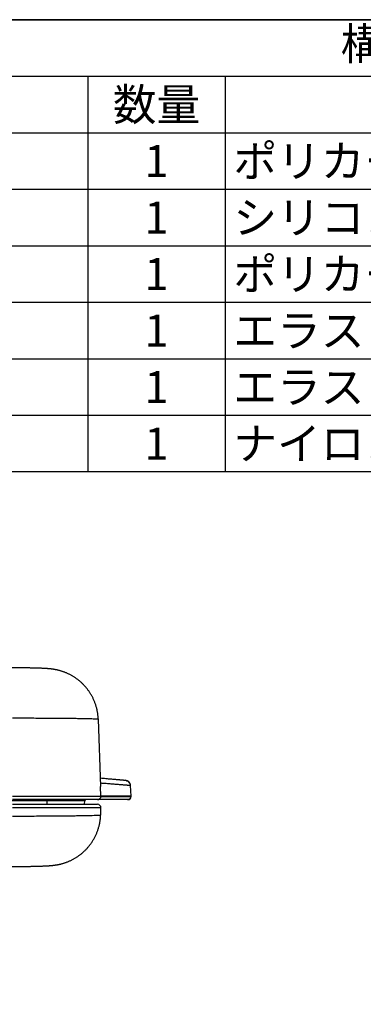
# Model space of a CAD drawing. Units: millimetres. Extents: x 0 to 815, y 0 to 560.
# Drawn here: x 519 to 594, y 345 to 560 of the extents above; entities that cross this region are included whole.
import ezdxf

# ---------------------------------------------------------------- set-up
doc = ezdxf.new("R2010")
doc.units = ezdxf.units.MM
doc.header["$LTSCALE"] = 2
doc.layers.add('TK1', color=7, linetype='Continuous', lineweight=25)
doc.styles.add('ACISOTS', font='isocp.shx', dxfattribs={"height": 1, "bigfont": 'extfont.shx'})

# ---------------------------------------------------------------- blocks, each defined once
blk = doc.blocks.new('*S16')
at = {"color": 7}
for p, q in [((410.32, 560), (806, 560)), ((806, 461.2), (410.32, 461.2))]:
    blk.add_line(p, q, dxfattribs=at)
at = {"color": 1}
for p, q in [((410.32, 547.65), (806, 547.65)), ((533.82, 547.65), (533.82, 535.3)), ((563.82, 547.65), (563.82, 535.3)), ((410.32, 535.3), (806, 535.3)), ((533.82, 535.3), (533.82, 522.95)), ((563.82, 535.3), (563.82, 522.95)), ((410.32, 522.95), (806, 522.95)), ((533.82, 522.95), (533.82, 510.6)), ((563.82, 522.95), (563.82, 510.6)), ((410.32, 510.6), (806, 510.6)), ((533.82, 510.6), (533.82, 498.25)), ((563.82, 510.6), (563.82, 498.25)), ((410.32, 498.25), (806, 498.25)), ((533.82, 498.25), (533.82, 485.9)), ((563.82, 498.25), (563.82, 485.9)), ((410.32, 485.9), (806, 485.9)), ((533.82, 485.9), (533.82, 473.55)), ((563.82, 485.9), (563.82, 473.55)), ((410.32, 473.55), (806, 473.55)), ((533.82, 473.55), (533.82, 461.2)), ((563.82, 473.55), (563.82, 461.2))]:
    blk.add_line(p, q, dxfattribs=at)
at = {"color": 2, "insert": (608.16, 553.83), "char_height": 7, "attachment_point": 5, "style": 'ACISOTS'}
blk.add_mtext('構成内容', dxfattribs=at)
at = {"color": 2, "char_height": 7, "style": 'ACISOTS'}
for s, insert, width, attachment_point in [('数量', (548.82, 544.95), 26.4, 2), ('ポリカーボネート', (565.62, 532.6), 97.3041, 1), ('1', (548.82, 532.6), 26.4, 2), ('シリコンゴム', (565.62, 520.25), 97.3041, 1), ('1', (548.82, 520.25), 26.4, 2), ('1', (548.82, 507.9), 26.4, 2), ('ポリカーボネート', (565.62, 507.9), 97.3041, 1), ('1', (548.82, 495.55), 26.4, 2), ('エラストマ', (565.62, 495.55), 97.3041, 1), ('1', (548.82, 483.2), 26.4, 2), ('エラストマ', (565.62, 483.2), 97.3041, 1), ('ナイロン・66ナイロン', (565.62, 470.85), 97.3041, 1), ('1', (548.82, 470.85), 26.4, 2)]:
    blk.add_mtext(s, dxfattribs=dict(at, insert=insert, width=width, attachment_point=attachment_point))
blk = doc.blocks.new('TK-A3')
blk.add_lwpolyline([(0, 0), (403, 0), (403, 280), (0, 280)], close=True)

msp = doc.modelspace()

# ---------------------------------------------------------------- linework, layer by layer
at = {"layer": 'TK1'}
for p, q in [((536.077, 407.089), (536.074, 407.171)), ((536.078, 407.089), (536.592, 392.38)), ((536.664, 390.316), (536.592, 392.38)), ((541.914, 393.799), (541.994, 393.792)), ((543.071, 392.601), (543.19, 390.316)), ((543.271, 390.316), (543.151, 392.594)), ((535.902, 389.528), (517.321, 389.528)), ((517.351, 390.316), (536.664, 390.316)), ((542.53, 389.528), (542.45, 389.528)), ((543.19, 390.316), (543.185, 390.226)), ((543.185, 390.226), (543.266, 390.226)), ((543.19, 390.316), (543.271, 390.316)), ((543.266, 390.226), (543.271, 390.316)), ((517.321, 388.512), (535.902, 388.512)), ((536.664, 387.723), (517.351, 387.723)), ((533.1, 388.512), (533.114, 389.278)), ((536.61, 386.19), (536.664, 387.723))]:
    msp.add_line(p, q, dxfattribs=at)
at = {"layer": 'TK1', "flags": 128}
for points in [[(536.078, 407.089), (536.062, 407.426), (536.039, 407.723)], [(524.94, 389.528), (524.917, 389.523), (524.895, 389.509), (524.874, 389.486), (524.856, 389.455), (524.841, 389.417), (524.83, 389.374), (524.823, 389.327), (524.821, 389.278)], [(524.821, 389.278), (524.835, 388.639), (524.838, 388.512)]]:
    msp.add_lwpolyline(points, dxfattribs=at)
at = {"layer": 'TK1'}
for centre, radius, start, end in [((541.883, 392.527), 1.27, 3.00809, 85), ((533.368, 389.274), 0.254, 90, 179), ((539.537, 804.669), 414.459, 269.60201, 270.50442), ((542.53, 390.264), 0.737, 270, 356.99922), ((535.902, 387.75), 0.762, 357.99999, 89.99999)]:
    msp.add_arc(centre, radius, start, end, dxfattribs=at)
for points, knots in [([(536.074, 407.171), (536.072, 407.221), (536.066, 407.376), (536.047, 407.637), (536.017, 407.952), (535.978, 408.265), (535.93, 408.577), (535.874, 408.887), (535.809, 409.194), (535.736, 409.5), (535.655, 409.802), (535.566, 410.102), (535.468, 410.399), (535.363, 410.693), (535.25, 410.983), (535.13, 411.269), (535.002, 411.552), (534.866, 411.831), (534.723, 412.105), (534.574, 412.375), (534.417, 412.64), (534.253, 412.901), (534.083, 413.156), (533.907, 413.406), (533.724, 413.651), (533.535, 413.891), (533.341, 414.125), (533.14, 414.353), (532.934, 414.575), (532.723, 414.791), (532.507, 415.001), (532.287, 415.204), (532.061, 415.401), (531.831, 415.591), (531.598, 415.775), (531.36, 415.952), (531.119, 416.122), (530.875, 416.285), (530.629, 416.44), (530.38, 416.589), (530.129, 416.73), (529.877, 416.864), (529.624, 416.99), (529.372, 417.108), (529.12, 417.219), (528.871, 417.322), (528.627, 417.416), (528.392, 417.5), (528.164, 417.577), (527.945, 417.646), (527.731, 417.708), (527.528, 417.763), (527.337, 417.812), (527.157, 417.855), (526.988, 417.892), (526.83, 417.925), (526.68, 417.954), (526.538, 417.979), (526.403, 418.002), (526.274, 418.023), (526.149, 418.041), (526.029, 418.058), (525.91, 418.073), (525.793, 418.088), (525.675, 418.101), (525.555, 418.114), (525.43, 418.126), (525.297, 418.138), (525.15, 418.15), (524.979, 418.163), (524.773, 418.178), (524.546, 418.192), (524.317, 418.204), (524.105, 418.215), (523.893, 418.225), (523.688, 418.233), (523.481, 418.242), (523.277, 418.249), (523.064, 418.256), (522.846, 418.264), (522.626, 418.27), (522.402, 418.277), (522.176, 418.283), (521.946, 418.288), (521.713, 418.294), (521.475, 418.299), (521.234, 418.304), (520.987, 418.309), (520.736, 418.313), (520.483, 418.317), (520.227, 418.321), (519.969, 418.325), (519.709, 418.328), (519.447, 418.331), (519.181, 418.334), (518.911, 418.337), (518.638, 418.339), (518.364, 418.341), (518.088, 418.343), (517.812, 418.344), (517.535, 418.345), (517.271, 418.346), (517.1, 418.346), (517.02, 418.347)], [0, 0, 0, 0, 0.0053644, 0.0167005, 0.0280193, 0.0393206, 0.0506047, 0.0618714, 0.0731206, 0.0843523, 0.0955665, 0.1067629, 0.1179414, 0.1291018, 0.1402438, 0.1513673, 0.162472, 0.1735574, 0.1846233, 0.1956692, 0.2066946, 0.2176991, 0.2286821, 0.239643, 0.2505811, 0.2614955, 0.2723855, 0.2832501, 0.2940882, 0.3048985, 0.3156798, 0.3264303, 0.3371484, 0.3478317, 0.3584779, 0.3690839, 0.379646, 0.3901599, 0.4006199, 0.411019, 0.4213482, 0.4315959, 0.4417469, 0.4517814, 0.4616736, 0.4713908, 0.4808928, 0.4900698, 0.498479, 0.50707, 0.5152433, 0.5230031, 0.5303492, 0.5373016, 0.5438954, 0.5501768, 0.5561982, 0.5620164, 0.5676904, 0.5732816, 0.5788538, 0.5844643, 0.5901736, 0.5960619, 0.6022222, 0.6087676, 0.6158453, 0.6236609, 0.6325313, 0.6430142, 0.6561928, 0.6723284, 0.6862841, 0.6990111, 0.7109707, 0.7236061, 0.7341466, 0.7451719, 0.7563437, 0.7672872, 0.7780536, 0.788678, 0.7991841, 0.8095883, 0.8199082, 0.8300814, 0.8403853, 0.8506606, 0.8609001, 0.8710943, 0.8812319, 0.8913009, 0.9012894, 0.911215, 0.9212511, 0.9313168, 0.9413977, 0.9514767, 0.9615336, 0.971552, 0.9815158, 0.9914128, 1, 1, 1, 1]), ([(536.078, 407.089), (536.078, 407.102), (535.957, 407.115), (535.604, 407.135), (535.458, 407.142), (535.105, 407.155), (534.898, 407.161), (534.199, 407.181), (533.629, 407.194), (532.62, 407.212), (532.257, 407.218), (531.479, 407.23), (531.068, 407.235), (529.779, 407.252), (528.84, 407.262), (527.315, 407.275), (526.784, 407.279), (525.7, 407.287), (525.147, 407.291), (523.453, 407.3), (522.28, 407.305), (520.451, 407.311), (519.835, 407.312), (518.598, 407.315), (517.976, 407.315), (517.352, 407.316)], [0, 0, 0, 0, 0.125, 0.125, 0.1875, 0.1875, 0.25, 0.25, 0.375, 0.375, 0.4375, 0.4375, 0.5, 0.5, 0.625, 0.625, 0.6875, 0.6875, 0.75, 0.75, 0.875, 0.875, 0.9375, 0.9375, 1, 1, 1, 1]), ([(536.526, 394.271), (536.527, 394.271), (536.731, 394.253), (537.13, 394.218), (537.718, 394.166), (538.225, 394.122), (538.656, 394.084), (539.014, 394.053), (539.358, 394.023), (539.683, 393.994), (539.986, 393.968), (540.264, 393.944), (540.512, 393.922), (540.733, 393.903), (540.928, 393.885), (541.099, 393.871), (541.247, 393.858), (541.39, 393.845), (541.523, 393.833), (541.639, 393.823), (541.728, 393.816), (541.803, 393.809), (541.861, 393.804), (541.9, 393.8), (541.909, 393.8), (541.914, 393.799)], [0, 0, 0, 0, 0.0002533, 0.0530401, 0.1057747, 0.1584635, 0.1940445, 0.229756, 0.2654951, 0.3011865, 0.3367879, 0.3722953, 0.4076573, 0.4431231, 0.4786814, 0.5142845, 0.5498539, 0.5852852, 0.6366609, 0.6880873, 0.7395451, 0.7909637, 0.8606323, 0.930319, 1, 1, 1, 1]), ([(543.071, 392.601), (543.071, 392.601), (543.068, 392.601), (543.056, 392.603), (543.016, 392.607), (542.958, 392.613), (542.889, 392.62), (542.818, 392.627), (542.73, 392.635), (542.622, 392.645), (542.494, 392.657), (542.346, 392.67), (542.174, 392.685), (541.975, 392.702), (541.748, 392.721), (541.491, 392.742), (541.204, 392.764), (540.885, 392.789), (540.538, 392.815), (540.165, 392.843), (539.772, 392.873), (539.361, 392.904), (538.893, 392.94), (538.367, 392.98), (537.783, 393.026), (537.183, 393.073), (536.777, 393.105), (536.569, 393.121), (536.566, 393.122)], [0, 0, 0, 0, 0.000004, 0.0635427, 0.1270869, 0.1906145, 0.2291611, 0.2677417, 0.3063177, 0.3448672, 0.3833877, 0.4192749, 0.4552985, 0.4913597, 0.527382, 0.5633156, 0.5991425, 0.6349077, 0.6707693, 0.7067166, 0.7427052, 0.7786625, 0.8144916, 0.8606785, 0.9069028, 0.9531662, 0.9994394, 1, 1, 1, 1]), ([(541.914, 393.799), (542.215, 393.773), (542.506, 393.634), (542.927, 393.198), (543.055, 392.903), (543.071, 392.601)], [0, 0, 0, 0, 0.5, 0.5, 1, 1, 1, 1]), ([(543.15, 392.594), (543.15, 392.594), (543.152, 392.594), (543.14, 392.595), (543.115, 392.597), (543.086, 392.599), (543.071, 392.601)], [0, 0, 0, 0, 0.109598, 0.4063922, 0.7031947, 1, 1, 1, 1]), ([(535.902, 389.528), (536.106, 389.528), (536.309, 389.614), (536.592, 389.907), (536.671, 390.112), (536.664, 390.316)], [0, 0, 0, 0, 0.5, 0.5, 1, 1, 1, 1]), ([(542.45, 389.528), (542.445, 389.528), (542.437, 389.528), (542.401, 389.528), (542.348, 389.528), (542.278, 389.528), (542.193, 389.528), (542.092, 389.528), (541.977, 389.528), (541.853, 389.528), (541.706, 389.528), (541.54, 389.528), (541.355, 389.528), (541.154, 389.528), (540.928, 389.528), (540.679, 389.528), (540.407, 389.528), (540.118, 389.528), (539.813, 389.528), (539.497, 389.528), (539.168, 389.528), (538.784, 389.528), (538.344, 389.528), (537.845, 389.528), (537.275, 389.528), (536.632, 389.528), (536.157, 389.528), (535.913, 389.528), (535.912, 389.528)], [0, 0, 0, 0, 0.0598331, 0.1196706, 0.1794954, 0.2261685, 0.2728493, 0.3195106, 0.3551052, 0.3907345, 0.4263452, 0.4619145, 0.4930904, 0.5243805, 0.5557206, 0.5870511, 0.6183188, 0.6494797, 0.6791563, 0.7088675, 0.7385901, 0.7682822, 0.8089264, 0.8495941, 0.8902513, 0.9449785, 0.9997311, 1, 1, 1, 1]), ([(543.19, 390.316), (543.182, 390.316), (543.165, 390.316), (543.086, 390.317), (542.963, 390.318), (542.769, 390.318), (542.473, 390.318), (542.015, 390.317), (541.394, 390.316), (540.601, 390.317), (539.649, 390.318), (538.639, 390.318), (537.631, 390.317), (536.983, 390.317), (536.664, 390.317)], [0, 0, 0, 0, 0.0949751, 0.1815355, 0.2607925, 0.3339318, 0.4241575, 0.5093161, 0.5938457, 0.6784277, 0.7635812, 0.8537216, 0.9279688, 1, 1, 1, 1]), ([(543.185, 390.226), (543.176, 390.039), (543.092, 389.858), (542.822, 389.602), (542.636, 389.528), (542.45, 389.528)], [0, 0, 0, 0, 0.5, 0.5, 1, 1, 1, 1]), ([(524.821, 389.278), (524.407, 389.278), (523.978, 389.279), (523.087, 389.279), (522.62, 389.28), (521.696, 389.28), (521.235, 389.28), (520.314, 389.28), (519.867, 389.28), (519.226, 389.28), (519.016, 389.28), (518.606, 389.28), (518.407, 389.28), (517.836, 389.28), (517.488, 389.28), (517.014, 389.28), (516.864, 389.28), (516.589, 389.279), (516.463, 389.279), (516.115, 389.279), (515.925, 389.278), (515.784, 389.278)], [0, 0, 0, 0, 0.125, 0.125, 0.25, 0.25, 0.375, 0.375, 0.5, 0.5, 0.5625, 0.5625, 0.625, 0.625, 0.75, 0.75, 0.8125, 0.8125, 0.875, 0.875, 1, 1, 1, 1]), ([(533.114, 389.278), (533.114, 389.278), (533.111, 389.278), (533.099, 389.278), (533.09, 389.278), (533.054, 389.278), (533.018, 389.278), (532.875, 389.278), (532.734, 389.278), (532.356, 389.278), (532.122, 389.278), (531.567, 389.278), (531.247, 389.278), (530.7, 389.278), (530.507, 389.278), (530.104, 389.278), (529.894, 389.278), (529.237, 389.278), (528.764, 389.278), (527.746, 389.278), (527.199, 389.278), (526.048, 389.278), (525.447, 389.278), (524.821, 389.278)], [0, 0, 0, 0, 0.03125, 0.03125, 0.0625, 0.0625, 0.125, 0.125, 0.25, 0.25, 0.375, 0.375, 0.5, 0.5, 0.5625, 0.5625, 0.625, 0.625, 0.75, 0.75, 0.875, 0.875, 1, 1, 1, 1]), ([(517.089, 374.916), (517.162, 374.916), (517.331, 374.916), (517.594, 374.917), (517.878, 374.918), (518.161, 374.92), (518.444, 374.922), (518.726, 374.924), (519.006, 374.926), (519.285, 374.929), (519.561, 374.932), (519.833, 374.935), (520.102, 374.938), (520.366, 374.942), (520.628, 374.946), (520.888, 374.95), (521.145, 374.954), (521.399, 374.959), (521.649, 374.964), (521.895, 374.969), (522.137, 374.975), (522.372, 374.981), (522.602, 374.987), (522.829, 374.993), (523.053, 374.999), (523.273, 375.006), (523.49, 375.013), (523.703, 375.021), (523.913, 375.029), (524.118, 375.037), (524.323, 375.046), (524.529, 375.055), (524.741, 375.065), (524.96, 375.077), (525.199, 375.092), (525.429, 375.107), (525.637, 375.123), (525.803, 375.137), (525.948, 375.15), (526.082, 375.163), (526.209, 375.177), (526.331, 375.191), (526.452, 375.206), (526.573, 375.222), (526.696, 375.239), (526.822, 375.258), (526.952, 375.278), (527.086, 375.302), (527.227, 375.327), (527.375, 375.356), (527.532, 375.389), (527.697, 375.425), (527.874, 375.467), (528.061, 375.515), (528.261, 375.569), (528.472, 375.631), (528.695, 375.701), (528.923, 375.778), (529.17, 375.867), (529.424, 375.965), (529.687, 376.074), (529.944, 376.188), (530.202, 376.311), (530.461, 376.441), (530.718, 376.58), (530.973, 376.725), (531.226, 376.878), (531.476, 377.038), (531.722, 377.205), (531.964, 377.379), (532.202, 377.559), (532.435, 377.746), (532.664, 377.939), (532.888, 378.138), (533.107, 378.342), (533.32, 378.553), (533.528, 378.769), (533.738, 378.999), (533.949, 379.244), (534.159, 379.502), (534.361, 379.767), (534.556, 380.036), (534.741, 380.31), (534.919, 380.589), (535.087, 380.872), (535.248, 381.159), (535.399, 381.45), (535.542, 381.744), (535.676, 382.042), (535.802, 382.343), (535.918, 382.647), (536.026, 382.953), (536.124, 383.262), (536.214, 383.573), (536.295, 383.885), (536.367, 384.2), (536.429, 384.515), (536.483, 384.832), (536.528, 385.15), (536.564, 385.468), (536.591, 385.785), (536.602, 385.996), (536.607, 386.1)], [0, 0, 0, 0, 0.0076976, 0.0177213, 0.0277149, 0.0377009, 0.0477448, 0.0578311, 0.0679444, 0.0780689, 0.088186, 0.0982788, 0.1083435, 0.1183526, 0.1284104, 0.1385393, 0.1487269, 0.1589613, 0.1692315, 0.1795275, 0.1898414, 0.2001718, 0.2102759, 0.220683, 0.2311778, 0.2417721, 0.2524811, 0.2633267, 0.2743399, 0.2855456, 0.2965896, 0.3086199, 0.3211062, 0.3343347, 0.3488349, 0.3659349, 0.3784675, 0.3882743, 0.3968074, 0.4043799, 0.4112636, 0.4176519, 0.4236873, 0.4294803, 0.4351222, 0.4406915, 0.4462508, 0.4518487, 0.4575491, 0.4634126, 0.4694974, 0.4758593, 0.4825505, 0.489617, 0.4970943, 0.5050027, 0.5133426, 0.522092, 0.5307453, 0.5411808, 0.5508933, 0.5607997, 0.5708512, 0.5810111, 0.5912513, 0.6015513, 0.6118958, 0.6222738, 0.6326773, 0.6431003, 0.6535384, 0.6639885, 0.6744482, 0.6849155, 0.6953891, 0.7058679, 0.716351, 0.7268378, 0.7385004, 0.7501617, 0.7617902, 0.7733866, 0.7849524, 0.7964891, 0.8079978, 0.8194798, 0.8309361, 0.8423676, 0.8537753, 0.86516, 0.8765223, 0.887863, 0.8991827, 0.9104819, 0.9217611, 0.9330208, 0.9442614, 0.9554831, 0.9666865, 0.9778717, 0.989039, 1, 1, 1, 1]), ([(517.351, 385.947), (517.993, 385.947), (518.632, 385.948), (519.903, 385.95), (520.537, 385.952), (522.418, 385.958), (523.624, 385.963), (525.365, 385.974), (525.934, 385.978), (527.048, 385.986), (527.595, 385.99), (529.164, 386.005), (530.128, 386.016), (531.455, 386.033), (531.878, 386.039), (532.678, 386.052), (533.051, 386.058), (534.089, 386.078), (534.676, 386.092), (535.395, 386.113), (535.608, 386.12), (535.971, 386.134), (536.122, 386.141), (536.486, 386.162), (536.61, 386.176), (536.61, 386.19)], [0, 0, 0, 0, 0.0625, 0.0625, 0.125, 0.125, 0.25, 0.25, 0.3125, 0.3125, 0.375, 0.375, 0.5, 0.5, 0.5625, 0.5625, 0.625, 0.625, 0.75, 0.75, 0.8125, 0.8125, 0.875, 0.875, 1, 1, 1, 1])]:
    msp.add_open_spline(points, degree=3, knots=knots, dxfattribs=at)
for points in [[(536.074, 407.195), (536.076, 407.159), (536.077, 407.122), (536.078, 407.086)], [(536.607, 386.106), (536.608, 386.134), (536.61, 386.162), (536.61, 386.19)]]:
    msp.add_open_spline(points, degree=3, dxfattribs=at)

# ---------------------------------------------------------------- block references
at = {"lineweight": 0, "xscale": 2, "yscale": 2, "zscale": 2}
msp.add_blockref('TK-A3', (0, 0), dxfattribs=at)
msp.add_blockref('*S16', (0, 0))

doc.saveas('drawing.dxf')
